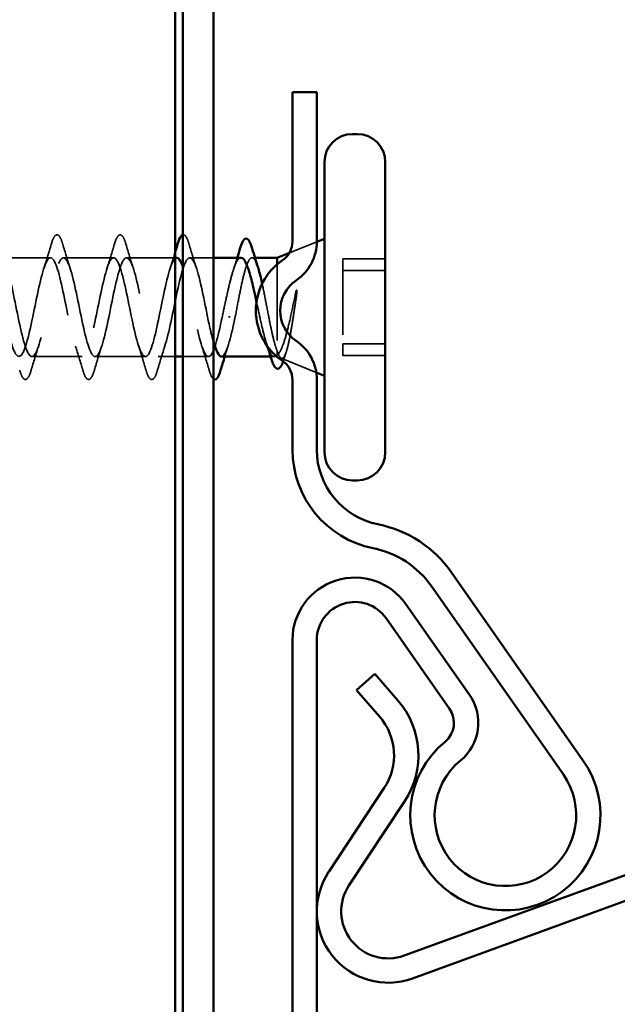
# Model space of a CAD drawing. Units: inches. Extents: x -69 to 34, y -19 to 46.
# Drawn here: x -65 to -64, y -4 to -2 of the extents above; entities that cross this region are included whole.
import ezdxf

# ---------------------------------------------------------------- set-up
doc = ezdxf.new("R2010")
doc.units = ezdxf.units.IN
doc.header["$LTSCALE"] = 2
doc.header["$MEASUREMENT"] = 0
doc.linetypes.add('DASHED', pattern=[0.2067, 0.1654, -0.0413])
doc.layers.add('Hidden (ANSI)', color=7, linetype='DASHED', lineweight=35)
doc.layers.add('Visible (ANSI)', color=7, linetype='Continuous', lineweight=50)

msp = doc.modelspace()

# ---------------------------------------------------------------- linework, layer by layer
at = {"layer": 'Hidden (ANSI)', "ltscale": 0.036915}
msp.add_line((-64.77784, -2.7189), (-64.74179, -2.70437), dxfattribs=at)
at = {"layer": 'Hidden (ANSI)', "ltscale": 0.062755}
for p, q in [((-65.09174, -2.72534), (-65.15774, -2.72534)), ((-65.00874, -2.72534), (-65.07474, -2.72534)), ((-65.05024, -2.85534), (-65.11624, -2.85534)), ((-64.96724, -2.85534), (-65.03324, -2.85534))]:
    msp.add_line(p, q, dxfattribs=at)
at = {"layer": 'Hidden (ANSI)', "ltscale": 0.060805}
msp.add_line((-64.92779, -2.72534), (-64.99174, -2.72534), dxfattribs=at)
at = {"layer": 'Hidden (ANSI)', "ltscale": 0.029378}
msp.add_line((-64.87779, -2.72534), (-64.90874, -2.72534), dxfattribs=at)
at = {"layer": 'Hidden (ANSI)', "ltscale": 0.003668}
msp.add_line((-64.82307, -2.72534), (-64.82703, -2.72534), dxfattribs=at)
at = {"layer": 'Hidden (ANSI)', "ltscale": 0.107515}
for p, q in [((-64.70779, -2.72669), (-64.70779, -2.83865)), ((-64.70779, -2.83865), (-64.70779, -2.85398))]:
    msp.add_line(p, q, dxfattribs=at)
at = {"layer": 'Hidden (ANSI)', "ltscale": 0.053232}
for p, q in [((-64.65179, -2.72669), (-64.70779, -2.72669)), ((-64.65179, -2.74202), (-64.70779, -2.74202)), ((-64.65179, -2.83865), (-64.70779, -2.83865)), ((-64.65179, -2.85398), (-64.70779, -2.85398))]:
    msp.add_line(p, q, dxfattribs=at)
at = {"layer": 'Hidden (ANSI)', "ltscale": 0.132942}
msp.add_line((-64.79379, -2.73391), (-64.79379, -2.8482), dxfattribs=at)
at = {"layer": 'Hidden (ANSI)', "ltscale": 0.021283}
msp.add_line((-64.92779, -2.85534), (-64.95024, -2.85534), dxfattribs=at)
at = {"layer": 'Hidden (ANSI)', "ltscale": 0.031848}
msp.add_line((-64.88424, -2.85534), (-64.91779, -2.85534), dxfattribs=at)
at = {"layer": 'Hidden (ANSI)', "ltscale": 0.004506}
msp.add_line((-64.79759, -2.85534), (-64.80242, -2.85534), dxfattribs=at)
at = {"layer": 'Hidden (ANSI)', "ltscale": 0.012345}
msp.add_line((-64.79379, -2.8482), (-64.79379, -2.85295), dxfattribs=at)
at = {"layer": 'Hidden (ANSI)', "ltscale": 0.047011}
msp.add_line((-64.78845, -2.85749), (-64.74257, -2.87599), dxfattribs=at)
at = {"layer": 'Hidden (ANSI)', "ltscale": 0.002412}
msp.add_ellipse((-64.85679, -2.80308), major_axis=(0.001, 0), ratio=0.1356194, start_param=3.3936137, end_param=6.0311643, dxfattribs=at)
at = {"layer": 'Hidden (ANSI)', "ltscale": 0.090851}
for points in [[(-65.09079, -2.70755), (-65.08931, -2.70249), (-65.08785, -2.69893), (-65.08533, -2.69597), (-65.08432, -2.69532), (-65.08136, -2.69536), (-65.07997, -2.69699), (-65.07767, -2.70147), (-65.07668, -2.70418), (-65.07569, -2.70755)], [(-65.00779, -2.70755), (-65.00631, -2.70249), (-65.00485, -2.69893), (-65.00233, -2.69597), (-65.00132, -2.69532), (-64.99836, -2.69536), (-64.99697, -2.69699), (-64.99467, -2.70147), (-64.99368, -2.70418), (-64.99269, -2.70755)], [(-65.11719, -2.87312), (-65.11867, -2.87818), (-65.12013, -2.88174), (-65.12265, -2.8847), (-65.12366, -2.88535), (-65.12662, -2.88531), (-65.12801, -2.88368), (-65.13031, -2.8792), (-65.13131, -2.87649), (-65.13229, -2.87312)], [(-65.03419, -2.87312), (-65.03567, -2.87818), (-65.03713, -2.88174), (-65.03965, -2.8847), (-65.04066, -2.88535), (-65.04362, -2.88531), (-65.04501, -2.88368), (-65.04731, -2.8792), (-65.04831, -2.87649), (-65.04929, -2.87312)], [(-64.95119, -2.87312), (-64.95267, -2.87818), (-64.95413, -2.88174), (-64.95665, -2.8847), (-64.95766, -2.88535), (-64.96062, -2.88531), (-64.96201, -2.88368), (-64.96431, -2.8792), (-64.96531, -2.87649), (-64.96629, -2.87312)]]:
    msp.add_open_spline(points, degree=3, knots=[0, 0, 0, 0, 0.08068206, 0.08068206, 0.12137804, 0.12137804, 0.18811443, 0.18811443, 0.24184971, 0.24184971, 0.24184971, 0.24184971], dxfattribs=at)
at = {"layer": 'Hidden (ANSI)', "ltscale": 0.047912}
msp.add_open_spline([(-64.91779, -2.69539), (-64.9176, -2.69535), (-64.9174, -2.69533), (-64.91536, -2.69536), (-64.91397, -2.69699), (-64.91167, -2.70147), (-64.91068, -2.70418), (-64.90969, -2.70755)], degree=3, knots=[0.11413487, 0.11413487, 0.11413487, 0.11413487, 0.12137804, 0.12137804, 0.18811443, 0.18811443, 0.24184971, 0.24184971, 0.24184971, 0.24184971], dxfattribs=at)
at = {"layer": 'Hidden (ANSI)', "ltscale": 0.031888}
for points in [[(-65.10057, -2.73931), (-65.09715, -2.7289), (-65.09393, -2.71824), (-65.09079, -2.70755)], [(-65.07569, -2.70755), (-65.07255, -2.71824), (-65.06933, -2.7289), (-65.06592, -2.73931)], [(-65.01757, -2.73931), (-65.01415, -2.7289), (-65.01093, -2.71824), (-65.00779, -2.70755)], [(-64.99269, -2.70755), (-64.98955, -2.71824), (-64.98633, -2.7289), (-64.98292, -2.73931)], [(-64.90969, -2.70755), (-64.90655, -2.71824), (-64.90333, -2.7289), (-64.89992, -2.73931)], [(-65.10742, -2.84136), (-65.11083, -2.85177), (-65.11405, -2.86243), (-65.11719, -2.87312)], [(-65.04929, -2.87312), (-65.05243, -2.86243), (-65.05565, -2.85177), (-65.05907, -2.84136)], [(-65.02442, -2.84136), (-65.02783, -2.85177), (-65.03105, -2.86243), (-65.03419, -2.87312)], [(-64.96629, -2.87312), (-64.96943, -2.86243), (-64.97265, -2.85177), (-64.97607, -2.84136)], [(-64.94142, -2.84136), (-64.94483, -2.85177), (-64.94805, -2.86243), (-64.95119, -2.87312)], [(-64.88329, -2.87312), (-64.88643, -2.86243), (-64.88965, -2.85177), (-64.89307, -2.84136)]]:
    msp.add_open_spline(points, degree=3, dxfattribs=at)
at = {"layer": 'Hidden (ANSI)', "ltscale": 1.134452}
msp.add_open_spline([(-64.92574, -2.7256), (-64.92735, -2.7255), (-64.92895, -2.72679), (-64.93056, -2.72961), (-64.936, -2.73916), (-64.94144, -2.76548), (-64.94688, -2.79224), (-64.95232, -2.81899), (-64.95776, -2.84424), (-64.9632, -2.85231), (-64.96863, -2.86038), (-64.97407, -2.85069), (-64.97951, -2.82925), (-64.98495, -2.80781), (-64.99039, -2.77617), (-64.99583, -2.75398), (-65.00127, -2.7318), (-65.00671, -2.72066), (-65.01215, -2.72749), (-65.01759, -2.73431), (-65.02303, -2.75861), (-65.02847, -2.7853), (-65.03391, -2.81198), (-65.03935, -2.83912), (-65.04478, -2.84987), (-65.05022, -2.86061), (-65.05566, -2.85418), (-65.0611, -2.83458), (-65.06654, -2.81497), (-65.07198, -2.78359), (-65.07742, -2.75994), (-65.08286, -2.73628), (-65.0883, -2.72205), (-65.09374, -2.72608), (-65.09918, -2.73011), (-65.10462, -2.75211), (-65.11006, -2.77842), (-65.1155, -2.80473), (-65.12093, -2.83345), (-65.12637, -2.84675), (-65.13181, -2.86004), (-65.13725, -2.85695), (-65.14269, -2.8394), (-65.14813, -2.82184), (-65.15357, -2.79109), (-65.15901, -2.76623), (-65.16445, -2.74138), (-65.16989, -2.72421), (-65.17533, -2.7254), (-65.18077, -2.72659), (-65.18621, -2.74604), (-65.19165, -2.77168), (-65.19708, -2.79731), (-65.20252, -2.82729), (-65.20796, -2.84298), (-65.2134, -2.85868), (-65.21884, -2.85897), (-65.22428, -2.84366), (-65.22972, -2.82836), (-65.23516, -2.79858), (-65.2406, -2.77281), (-65.24604, -2.74703), (-65.25148, -2.72713), (-65.25692, -2.72546), (-65.26236, -2.72379), (-65.26779, -2.74047), (-65.27323, -2.76515), (-65.27867, -2.78982), (-65.28411, -2.8207), (-65.28955, -2.83862), (-65.29499, -2.85654), (-65.30043, -2.8602), (-65.30587, -2.84732), (-65.31131, -2.83445), (-65.31675, -2.80597), (-65.32219, -2.77958), (-65.32763, -2.75318), (-65.33307, -2.73077), (-65.33851, -2.72626), (-65.34394, -2.72176), (-65.34938, -2.73547), (-65.35482, -2.7589), (-65.36026, -2.78233), (-65.3657, -2.81377), (-65.37114, -2.83371), (-65.37658, -2.85364), (-65.38202, -2.86063), (-65.38746, -2.85033), (-65.3929, -2.84003), (-65.39834, -2.81319), (-65.40378, -2.78647), (-65.40922, -2.75975), (-65.41466, -2.73509), (-65.42009, -2.7278), (-65.42553, -2.7205), (-65.43097, -2.7311), (-65.43641, -2.75302), (-65.44185, -2.77493), (-65.44729, -2.80657), (-65.45273, -2.8283), (-65.45817, -2.85002), (-65.46361, -2.86026), (-65.46905, -2.85265), (-65.47449, -2.84505), (-65.47993, -2.82014), (-65.48537, -2.79341), (-65.48617, -2.78944), (-65.48698, -2.78546), (-65.48779, -2.78152)], degree=3, knots=[4.5763504, 4.5763504, 4.5763504, 4.5763504, 4.9411078, 4.9411078, 4.9411078, 6.1763847, 6.1763847, 6.1763847, 7.4116617, 7.4116617, 7.4116617, 8.6469386, 8.6469386, 8.6469386, 9.8822156, 9.8822156, 9.8822156, 11.1174925, 11.1174925, 11.1174925, 12.3527695, 12.3527695, 12.3527695, 13.5880464, 13.5880464, 13.5880464, 14.8233233, 14.8233233, 14.8233233, 16.0586003, 16.0586003, 16.0586003, 17.2938772, 17.2938772, 17.2938772, 18.5291542, 18.5291542, 18.5291542, 19.7644311, 19.7644311, 19.7644311, 20.9997081, 20.9997081, 20.9997081, 22.234985, 22.234985, 22.234985, 23.470262, 23.470262, 23.470262, 24.7055389, 24.7055389, 24.7055389, 25.9408158, 25.9408158, 25.9408158, 27.1760928, 27.1760928, 27.1760928, 28.4113697, 28.4113697, 28.4113697, 29.6466467, 29.6466467, 29.6466467, 30.8819236, 30.8819236, 30.8819236, 32.1172006, 32.1172006, 32.1172006, 33.3524775, 33.3524775, 33.3524775, 34.5877545, 34.5877545, 34.5877545, 35.8230314, 35.8230314, 35.8230314, 37.0583084, 37.0583084, 37.0583084, 38.2935853, 38.2935853, 38.2935853, 39.5288622, 39.5288622, 39.5288622, 40.7641392, 40.7641392, 40.7641392, 41.9994161, 41.9994161, 41.9994161, 43.2346931, 43.2346931, 43.2346931, 44.46997, 44.46997, 44.46997, 45.705247, 45.705247, 45.705247, 46.9405239, 46.9405239, 46.9405239, 47.1238898, 47.1238898, 47.1238898, 47.1238898], dxfattribs=at)
at = {"layer": 'Hidden (ANSI)', "ltscale": 1.025926}
msp.add_open_spline([(-65.47079, -2.78152), (-65.46535, -2.80804), (-65.45991, -2.83608), (-65.45447, -2.84824), (-65.44903, -2.8604), (-65.44359, -2.85579), (-65.43815, -2.83728), (-65.43271, -2.81877), (-65.42727, -2.78769), (-65.42183, -2.76335), (-65.4164, -2.739), (-65.41096, -2.72314), (-65.40552, -2.72561), (-65.40008, -2.72809), (-65.39464, -2.74873), (-65.3892, -2.77471), (-65.38376, -2.80068), (-65.37832, -2.83013), (-65.37288, -2.84476), (-65.36744, -2.85939), (-65.362, -2.85815), (-65.35656, -2.84181), (-65.35112, -2.82546), (-65.34568, -2.7952), (-65.34025, -2.7698), (-65.33481, -2.74441), (-65.32937, -2.72572), (-65.32393, -2.72534), (-65.31849, -2.72496), (-65.31305, -2.74292), (-65.30761, -2.76807), (-65.30217, -2.79321), (-65.29673, -2.82373), (-65.29129, -2.84067), (-65.28585, -2.8576), (-65.28041, -2.85974), (-65.27497, -2.84575), (-65.26954, -2.83175), (-65.2641, -2.80264), (-65.25866, -2.77649), (-65.25322, -2.75034), (-65.24778, -2.72904), (-65.24234, -2.72581), (-65.2369, -2.72258), (-65.23146, -2.73766), (-65.22602, -2.76169), (-65.22058, -2.78571), (-65.21514, -2.81695), (-65.2097, -2.83599), (-65.20426, -2.85504), (-65.19882, -2.86053), (-65.19339, -2.84905), (-65.18795, -2.83757), (-65.18251, -2.80995), (-65.17707, -2.78334), (-65.17163, -2.75673), (-65.16619, -2.73306), (-65.16075, -2.72701), (-65.15531, -2.72097), (-65.14987, -2.733), (-65.14443, -2.75563), (-65.13899, -2.77826), (-65.13355, -2.80986), (-65.12811, -2.8308), (-65.12267, -2.85175), (-65.11724, -2.86053), (-65.1118, -2.85169), (-65.10636, -2.84285), (-65.10092, -2.81703), (-65.09548, -2.79027), (-65.09004, -2.76351), (-65.0846, -2.73773), (-65.07916, -2.72894), (-65.07372, -2.72015), (-65.06828, -2.72899), (-65.06284, -2.74997), (-65.0574, -2.77095), (-65.05196, -2.80255), (-65.04652, -2.82515), (-65.04109, -2.84775), (-65.03565, -2.85972), (-65.03021, -2.85363), (-65.02477, -2.84753), (-65.01933, -2.82381), (-65.01389, -2.7972), (-65.00845, -2.77059), (-65.00301, -2.743), (-64.99757, -2.73156), (-64.99213, -2.72013), (-64.98669, -2.72568), (-64.98125, -2.74477), (-64.97581, -2.76385), (-64.97037, -2.7951), (-64.96494, -2.8191), (-64.9595, -2.8431), (-64.95406, -2.85813), (-64.94862, -2.85484), (-64.94318, -2.85156), (-64.93774, -2.83021), (-64.9323, -2.80405), (-64.92686, -2.77789), (-64.92142, -2.7488), (-64.91598, -2.73486), (-64.91054, -2.72091), (-64.9051, -2.72311), (-64.89966, -2.74009), (-64.89422, -2.75706), (-64.88879, -2.7876), (-64.88335, -2.81272), (-64.88149, -2.82128), (-64.87964, -2.829), (-64.87779, -2.83545)], degree=3, knots=[-47.1238898, -47.1238898, -47.1238898, -47.1238898, -45.8886129, -45.8886129, -45.8886129, -44.6533359, -44.6533359, -44.6533359, -43.418059, -43.418059, -43.418059, -42.182782, -42.182782, -42.182782, -40.9475051, -40.9475051, -40.9475051, -39.7122281, -39.7122281, -39.7122281, -38.4769512, -38.4769512, -38.4769512, -37.2416742, -37.2416742, -37.2416742, -36.0063973, -36.0063973, -36.0063973, -34.7711204, -34.7711204, -34.7711204, -33.5358434, -33.5358434, -33.5358434, -32.3005665, -32.3005665, -32.3005665, -31.0652895, -31.0652895, -31.0652895, -29.8300126, -29.8300126, -29.8300126, -28.5947356, -28.5947356, -28.5947356, -27.3594587, -27.3594587, -27.3594587, -26.1241817, -26.1241817, -26.1241817, -24.8889048, -24.8889048, -24.8889048, -23.6536278, -23.6536278, -23.6536278, -22.4183509, -22.4183509, -22.4183509, -21.183074, -21.183074, -21.183074, -19.947797, -19.947797, -19.947797, -18.7125201, -18.7125201, -18.7125201, -17.4772431, -17.4772431, -17.4772431, -16.2419662, -16.2419662, -16.2419662, -15.0066892, -15.0066892, -15.0066892, -13.7714123, -13.7714123, -13.7714123, -12.5361353, -12.5361353, -12.5361353, -11.3008584, -11.3008584, -11.3008584, -10.0655815, -10.0655815, -10.0655815, -8.8303045, -8.8303045, -8.8303045, -7.5950276, -7.5950276, -7.5950276, -6.3597506, -6.3597506, -6.3597506, -5.1244737, -5.1244737, -5.1244737, -3.8891967, -3.8891967, -3.8891967, -2.6539198, -2.6539198, -2.6539198, -2.2331803, -2.2331803, -2.2331803, -2.2331803], dxfattribs=at)
at = {"layer": 'Hidden (ANSI)', "ltscale": 0.021803}
msp.add_open_spline([(-64.93457, -2.73931), (-64.93223, -2.73218), (-64.92998, -2.72494), (-64.92779, -2.71765)], degree=3, dxfattribs=at)
at = {"layer": 'Hidden (ANSI)', "ltscale": 0.107968}
msp.add_open_spline([(-64.84145, -2.72534), (-64.84225, -2.72534), (-64.84305, -2.72565), (-64.84571, -2.72776), (-64.84755, -2.73093), (-64.85127, -2.74026), (-64.85311, -2.74634), (-64.85669, -2.76009), (-64.8584, -2.76749), (-64.86185, -2.78311), (-64.86356, -2.7912), (-64.86529, -2.79915)], degree=3, knots=[0.57833174, 0.57833174, 0.57833174, 0.57833174, 0.60733556, 0.60733556, 0.67481729, 0.67481729, 0.74229902, 0.74229902, 0.8048716, 0.8048716, 0.86744418, 0.86744418, 0.86744418, 0.86744418], dxfattribs=at)
at = {"layer": 'Hidden (ANSI)', "ltscale": 0.015282}
msp.add_open_spline([(-64.85116, -2.74042), (-64.8495, -2.73545), (-64.84787, -2.73041), (-64.84629, -2.72534)], degree=3, dxfattribs=at)
at = {"layer": 'Hidden (ANSI)', "ltscale": 0.147805}
msp.add_open_spline([(-64.84829, -2.79915), (-64.84664, -2.79061), (-64.845, -2.78192), (-64.8417, -2.76527), (-64.84006, -2.75746), (-64.83676, -2.74381), (-64.83512, -2.7381), (-64.83182, -2.72958), (-64.83018, -2.72685), (-64.82688, -2.72477), (-64.82525, -2.72544), (-64.82208, -2.72994), (-64.82057, -2.73347), (-64.81906, -2.73819)], degree=3, knots=[0, 0, 0, 0, 0.06687142, 0.06687142, 0.13374283, 0.13374283, 0.20061425, 0.20061425, 0.26748567, 0.26748567, 0.33435708, 0.33435708, 0.39577575, 0.39577575, 0.39577575, 0.39577575], dxfattribs=at)
at = {"layer": 'Hidden (ANSI)', "ltscale": 0.250204}
msp.add_open_spline([(-64.86529, -2.79915), (-64.87073, -2.82567), (-64.87617, -2.84874), (-64.88161, -2.85405), (-64.88705, -2.85935), (-64.89248, -2.8465), (-64.89792, -2.82347), (-64.90336, -2.80045), (-64.9088, -2.76891), (-64.91424, -2.74845), (-64.91542, -2.744), (-64.91661, -2.74014), (-64.91779, -2.73693)], degree=3, knots=[0, 0, 0, 0, 1.2352769, 1.2352769, 1.2352769, 2.4705539, 2.4705539, 2.4705539, 3.7058308, 3.7058308, 3.7058308, 3.974304, 3.974304, 3.974304, 3.974304], dxfattribs=at)
at = {"layer": 'Hidden (ANSI)', "ltscale": 0.100333}
msp.add_open_spline([(-64.81364, -2.75942), (-64.81201, -2.76688), (-64.8104, -2.77505), (-64.80713, -2.79205), (-64.80549, -2.80072), (-64.80219, -2.81724), (-64.80055, -2.82492), (-64.79805, -2.83502), (-64.7972, -2.83816), (-64.79549, -2.84374), (-64.79464, -2.84617), (-64.79379, -2.8482)], degree=3, knots=[0.46919475, 0.46919475, 0.46919475, 0.46919475, 0.53497133, 0.53497133, 0.60184275, 0.60184275, 0.66871417, 0.66871417, 0.70324308, 0.70324308, 0.737772, 0.737772, 0.737772, 0.737772], dxfattribs=at)
at = {"layer": 'Hidden (ANSI)', "ltscale": 0.014703}
msp.add_open_spline([(-64.76899, -2.77884), (-64.76868, -2.77678), (-64.76842, -2.77467), (-64.7681, -2.77083), (-64.76805, -2.76941), (-64.76815, -2.76847), (-64.76818, -2.76825), (-64.76825, -2.76808), (-64.76827, -2.76805), (-64.7683, -2.76801), (-64.76831, -2.768), (-64.76834, -2.76798), (-64.76835, -2.76798), (-64.76838, -2.76798), (-64.76839, -2.76798), (-64.76842, -2.76799), (-64.76843, -2.768), (-64.76847, -2.76803), (-64.7685, -2.76806), (-64.76857, -2.76815), (-64.76862, -2.76824), (-64.76884, -2.76868), (-64.76901, -2.76923), (-64.76933, -2.77037), (-64.76952, -2.77119), (-64.76968, -2.77195)], degree=3, knots=[0, 0, 0, 0, 0.015878436, 0.015878436, 0.030496322, 0.030496322, 0.033768739, 0.033768739, 0.034516096, 0.034516096, 0.034934038, 0.034934038, 0.035218632, 0.035218632, 0.035484827, 0.035484827, 0.035833283, 0.035833283, 0.03649102, 0.03649102, 0.038229075, 0.038229075, 0.045138635, 0.045138635, 0.057165667, 0.057165667, 0.057165667, 0.057165667], dxfattribs=at)
at = {"layer": 'Hidden (ANSI)', "ltscale": 0.105794}
msp.add_open_spline([(-64.76968, -2.77195), (-64.7717, -2.78157), (-64.77374, -2.79141), (-64.77786, -2.81005), (-64.7799, -2.8187), (-64.78393, -2.83334), (-64.78588, -2.83935), (-64.78983, -2.84841), (-64.79178, -2.85148), (-64.79379, -2.85295)], degree=3, knots=[0, 0, 0, 0, 0.07588897, 0.07588897, 0.1494652, 0.1494652, 0.21768686, 0.21768686, 0.28372234, 0.28372234, 0.28372234, 0.28372234], dxfattribs=at)
at = {"layer": 'Hidden (ANSI)', "ltscale": 0.148606}
msp.add_open_spline([(-64.79379, -2.8482), (-64.79228, -2.85268), (-64.79082, -2.85563), (-64.78785, -2.85822), (-64.78638, -2.85776), (-64.78341, -2.85334), (-64.78195, -2.84935), (-64.77898, -2.83826), (-64.77751, -2.8312), (-64.77486, -2.81657), (-64.77369, -2.80943), (-64.77133, -2.79439), (-64.77016, -2.78658), (-64.76899, -2.77884)], degree=3, knots=[0, 0, 0, 0, 0.06713685, 0.06713685, 0.13596331, 0.13596331, 0.20647998, 0.20647998, 0.27868739, 0.27868739, 0.33737749, 0.33737749, 0.39716778, 0.39716778, 0.39716778, 0.39716778], dxfattribs=at)
at = {"layer": 'Hidden (ANSI)', "ltscale": 0.123489}
msp.add_open_spline([(-64.79379, -2.85295), (-64.79565, -2.85527), (-64.79749, -2.85591), (-64.80121, -2.85373), (-64.80305, -2.85093), (-64.80677, -2.84225), (-64.80861, -2.83646), (-64.81233, -2.82265), (-64.81418, -2.81477), (-64.81771, -2.79882), (-64.81937, -2.79099), (-64.82105, -2.78325)], degree=3, knots=[0, 0, 0, 0, 0.06748173, 0.06748173, 0.13496346, 0.13496346, 0.20244519, 0.20244519, 0.26992692, 0.26992692, 0.33072479, 0.33072479, 0.33072479, 0.33072479], dxfattribs=at)
at = {"layer": 'Hidden (ANSI)', "ltscale": 0.090302}
msp.add_open_spline([(-64.86724, -2.85533), (-64.86717, -2.85533), (-64.8671, -2.85533), (-64.86703, -2.85533), (-64.86159, -2.8549), (-64.85615, -2.83616), (-64.85071, -2.81075), (-64.8499, -2.80697), (-64.8491, -2.80309), (-64.84829, -2.79915)], degree=3, knots=[-1.4347577, -1.4347577, -1.4347577, -1.4347577, -1.4186428, -1.4186428, -1.4186428, -0.1833659, -0.1833659, -0.1833659, 0, 0, 0, 0], dxfattribs=at)
at = {"layer": 'Hidden (ANSI)', "ltscale": 0.014082}
msp.add_open_spline([(-64.85842, -2.84136), (-64.85993, -2.84597), (-64.86141, -2.85064), (-64.86285, -2.85534)], degree=3, dxfattribs=at)
at = {"layer": 'Hidden (ANSI)', "ltscale": 0.001234}
msp.add_open_spline([(-64.80686, -2.84154), (-64.80701, -2.84111), (-64.80715, -2.84068), (-64.80729, -2.84025)], degree=3, dxfattribs=at)
at = {"layer": 'Hidden (ANSI)', "ltscale": 0.008517}
msp.add_open_spline([(-64.78447, -2.85709), (-64.78498, -2.85876), (-64.78548, -2.86029), (-64.78599, -2.86167)], degree=3, dxfattribs=at)
at = {"layer": 'Hidden (ANSI)', "ltscale": 0.009233}
msp.add_open_spline([(-64.78162, -2.84782), (-64.78258, -2.8509), (-64.78353, -2.85399), (-64.78447, -2.85709)], degree=3, dxfattribs=at)
at = {"layer": 'Hidden (ANSI)', "ltscale": 0.035198}
msp.add_open_spline([(-64.87779, -2.88459), (-64.87871, -2.88388), (-64.87952, -2.88269), (-64.88131, -2.8792), (-64.88231, -2.87649), (-64.88329, -2.87312)], degree=3, knots=[0.147982532, 0.147982532, 0.147982532, 0.147982532, 0.188114428, 0.188114428, 0.241849708, 0.241849708, 0.241849708, 0.241849708], dxfattribs=at)
at = {"layer": 'Visible (ANSI)'}
for p, q in [((-64.92779, 41.41819), (-64.92779, -18.58181)), ((-64.91779, 41.32819), (-64.91779, -18.58181)), ((-64.87779, -18.58181), (-64.87779, 41.32819)), ((-64.77379, -2.50784), (-64.74179, -2.50784)), ((-64.77379, -2.70385), (-64.77379, -2.50784)), ((-64.74179, -2.70385), (-64.74179, -2.50784)), ((-64.68879, -2.56284), (-64.69479, -2.56284)), ((-64.73179, -2.59984), (-64.73179, -2.98084)), ((-64.65179, -2.59984), (-64.65179, -2.98084)), ((-64.74179, -2.70437), (-64.73179, -2.70034)), ((-64.92574, -2.72534), (-64.92779, -2.72534)), ((-64.84145, -2.72534), (-64.87779, -2.72534)), ((-64.79379, -2.72534), (-64.82307, -2.72534)), ((-64.79379, -2.72534), (-64.77784, -2.7189)), ((-64.79379, -2.72534), (-64.79379, -2.73391)), ((-64.91779, -2.85534), (-64.92779, -2.85534)), ((-64.80242, -2.85534), (-64.86724, -2.85534)), ((-64.74257, -2.87599), (-64.73179, -2.88034)), ((-64.77379, -2.97755), (-64.77379, -2.88582)), ((-64.74179, -2.97755), (-64.74179, -2.88582)), ((-64.68879, -3.01784), (-64.69479, -3.01784)), ((-64.39156, -3.38614), (-64.56482, -3.1387)), ((-64.41777, -3.40449), (-64.59103, -3.15705)), ((-64.62462, -3.18057), (-64.54115, -3.29978)), ((-64.65083, -3.19892), (-64.56736, -3.31813)), ((-64.77379, -9.58894), (-64.77379, -3.2276)), ((-64.74179, -9.58894), (-64.74179, -3.2276)), ((-64.6656, -3.27225), (-64.68971, -3.29329)), ((-64.6656, -3.27225), (-64.63533, -3.30694)), ((-64.62692, -3.64211), (-63.57684, -3.25992)), ((-64.68971, -3.29329), (-64.65945, -3.32797)), ((-64.61597, -3.67218), (-63.5659, -3.28999)), ((-64.6532, -3.42199), (-64.72622, -3.53235)), ((-64.62651, -3.43965), (-64.69954, -3.55001))]:
    msp.add_line(p, q, dxfattribs=at)
for centre, radius, start, end in [((-64.69479, -2.59984), 0.037, 90, 180), ((-64.68879, -2.59984), 0.037, 0, 90), ((-64.80379, -2.70385), 0.03, 304.27215, 0), ((-64.80379, -2.70385), 0.062, 304.27215, 0), ((-64.74179, -2.79484), 0.0801, 124.27215, 235.72785), ((-64.74179, -2.79484), 0.0481, 124.27215, 235.72785), ((-64.80379, -2.88582), 0.062, 0, 55.72785), ((-64.80379, -2.88582), 0.03, 0, 55.72785), ((-64.64179, -2.97755), 0.132, 180, 258.69227), ((-64.64179, -2.97755), 0.1, 180, 258.69227), ((-64.69479, -2.98084), 0.037, 180, 270), ((-64.68879, -2.98084), 0.037, 270, 0), ((-64.69179, -3.2276), 0.155, 35, 78.69227), ((-64.69179, -3.2276), 0.123, 35, 78.69227), ((-64.69179, -3.2276), 0.082, 35, 180), ((-64.69179, -3.2276), 0.05, 35, 180), ((-64.71804, -3.37909), 0.10975, 326.50827, 41.1), ((-64.59357, -3.33649), 0.064, 309.38357, 35), ((-64.59357, -3.33649), 0.032, 309.38357, 35), ((-64.71804, -3.37909), 0.07775, 326.50827, 41.1), ((-64.49396, -3.45784), 0.125, 129.38357, 35), ((-64.49396, -3.45784), 0.093, 129.38357, 35), ((-64.64804, -3.58409), 0.09375, 146.50827, 290), ((-64.64804, -3.58409), 0.06175, 146.50827, 290)]:
    msp.add_arc(centre, radius, start, end, dxfattribs=at)
for points, knots in [([(-64.92479, -2.70755), (-64.92331, -2.70249), (-64.92185, -2.69893), (-64.91948, -2.69615), (-64.91868, -2.69556), (-64.91779, -2.69539)], [0, 0, 0, 0, 0.08068206, 0.08068206, 0.11413487, 0.11413487, 0.11413487, 0.11413487]), ([(-64.84232, -2.71235), (-64.84083, -2.70739), (-64.83936, -2.70388), (-64.83682, -2.70095), (-64.83582, -2.7003), (-64.83288, -2.70026), (-64.83143, -2.70182), (-64.82894, -2.70642), (-64.82778, -2.70953), (-64.82662, -2.71346)], [0, 0, 0, 0, 0.07791042, 0.07791042, 0.11696554, 0.11696554, 0.1812177, 0.1812177, 0.23992446, 0.23992446, 0.23992446, 0.23992446]), ([(-64.82105, -2.78325), (-64.82123, -2.7824), (-64.82141, -2.78155), (-64.82346, -2.77214), (-64.8253, -2.76391), (-64.82902, -2.74913), (-64.83086, -2.74271), (-64.83458, -2.73257), (-64.83642, -2.72895), (-64.83934, -2.72589), (-64.8404, -2.72534), (-64.84145, -2.72534)], [0.33072479, 0.33072479, 0.33072479, 0.33072479, 0.33740864, 0.33740864, 0.40489037, 0.40489037, 0.4723721, 0.4723721, 0.53985383, 0.53985383, 0.57833174, 0.57833174, 0.57833174, 0.57833174]), ([(-64.81906, -2.73819), (-64.81893, -2.73861), (-64.81879, -2.73904), (-64.817, -2.74484), (-64.81537, -2.7515), (-64.81369, -2.75918), (-64.81366, -2.7593), (-64.81364, -2.75942)], [0.395775746, 0.395775746, 0.395775746, 0.395775746, 0.4012285, 0.4012285, 0.468099916, 0.468099916, 0.469194747, 0.469194747, 0.469194747, 0.469194747]), ([(-64.78599, -2.86167), (-64.78697, -2.86437), (-64.78796, -2.86653), (-64.79056, -2.87051), (-64.79264, -2.87175), (-64.79623, -2.87016), (-64.7975, -2.86835), (-64.79967, -2.86375), (-64.80056, -2.86134), (-64.80145, -2.85848)], [0.02291053, 0.02291053, 0.02291053, 0.02291053, 0.06744862, 0.06744862, 0.13590354, 0.13590354, 0.19394477, 0.19394477, 0.23575548, 0.23575548, 0.23575548, 0.23575548]), ([(-64.86819, -2.87312), (-64.86967, -2.87818), (-64.87113, -2.88174), (-64.87365, -2.8847), (-64.87466, -2.88535), (-64.87651, -2.88532), (-64.87718, -2.88506), (-64.87779, -2.88459)], [0, 0, 0, 0, 0.08068206, 0.08068206, 0.12137804, 0.12137804, 0.14798253, 0.14798253, 0.14798253, 0.14798253])]:
    msp.add_open_spline(points, degree=3, knots=knots, dxfattribs=at)
for points in [[(-64.92779, -2.71765), (-64.92678, -2.71429), (-64.92578, -2.71092), (-64.92479, -2.70755)], [(-64.84629, -2.72534), (-64.84494, -2.72103), (-64.84362, -2.71669), (-64.84232, -2.71235)], [(-64.82662, -2.71346), (-64.82418, -2.72177), (-64.82167, -2.73005), (-64.81906, -2.73819)], [(-64.91779, -2.73693), (-64.92044, -2.72973), (-64.92309, -2.72576), (-64.92574, -2.7256)], [(-64.87779, -2.83545), (-64.87427, -2.84767), (-64.87076, -2.85531), (-64.86724, -2.85533)], [(-64.80145, -2.85848), (-64.8032, -2.85278), (-64.805, -2.84712), (-64.80686, -2.84154)], [(-64.86285, -2.85534), (-64.86467, -2.86123), (-64.86644, -2.86717), (-64.86819, -2.87312)]]:
    msp.add_open_spline(points, degree=3, dxfattribs=at)

doc.saveas('drawing.dxf')
